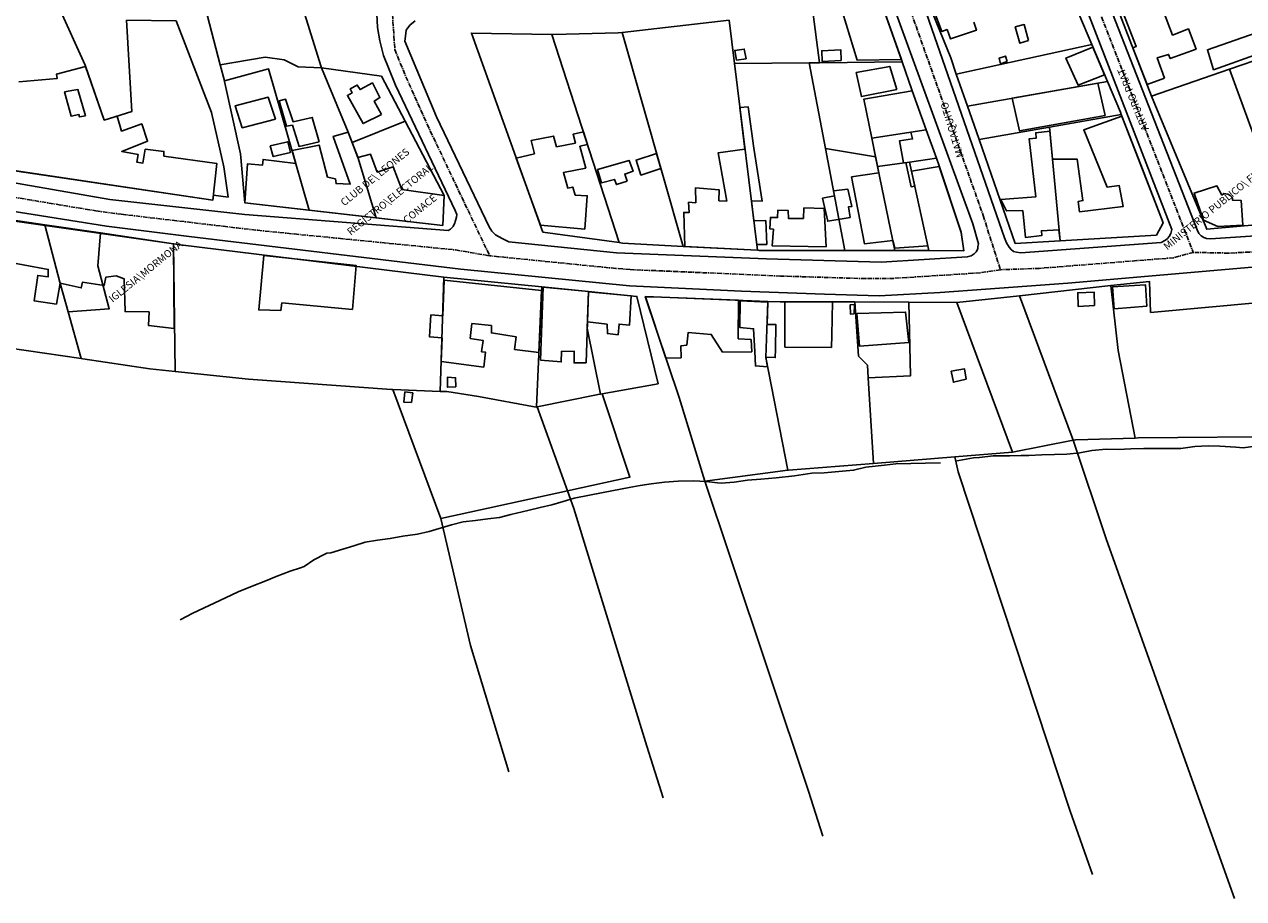
# Model space of a CAD drawing. Extents: x 773431 to 777431, y 6122850 to 6125601.
# Drawn here: x 774700 to 775032, y 6122915 to 6123153 of the extents above; entities that cross this region are included whole.
import ezdxf

# ---------------------------------------------------------------- set-up
doc = ezdxf.new("R2010")
doc.units = 0
doc.header["$MEASUREMENT"] = 0
doc.linetypes.add('CENTER', pattern=[2, 1.25, -0.25, 0.25, -0.25])
for name, color, linetype in [('1TEXT_LIC', 1, 'Continuous'), ('1VIALIC', 7, 'Continuous'), ('3TEXT_LIC', 1, 'Continuous'), ('CALL-PAV', 7, 'Continuous'), ('CANAL', 4, 'Continuous'), ('CERCO', 8, 'Continuous'), ('CONSTRUCCION', 9, 'Continuous'), ('EJE-CALL-PAV', 9, 'CENTER')]:
    doc.layers.add(name, color=color, linetype=linetype)

msp = doc.modelspace()

# ---------------------------------------------------------------- linework, layer by layer
at = {"layer": 'CALL-PAV', "elevation": 5.76}
for points in [[(775050.29, 6123096.14), (775023.16, 6123094.38), (775022.12, 6123094.48), (775021.35, 6123094.74), (775020.63, 6123095.16), (775020.03, 6123095.85), (775019.55, 6123096.77), (774985.67, 6123183.35), (774985.67, 6123184.06), (774985.73, 6123184.62), (774985.98, 6123185.57), (774986.75, 6123186.6), (774987.75, 6123187.04), (775083.78, 6123224)], [(774980.76, 6123179.3), (775012.6, 6123096.89), (775012.34, 6123095.83), (775011.89, 6123094.95), (775011.46, 6123094.44), (775010.92, 6123093.99)], [(775010.92, 6123093.99), (775009.7, 6123093.37), (774971.55, 6123090.54), (774970.36, 6123090.71), (774969.57, 6123090.9), (774968.88, 6123091.43), (774968.32, 6123092.11), (774967.61, 6123093.22), (774967.04, 6123094.64), (774942.14, 6123166.52)], [(774934.77, 6123163.5), (774958.42, 6123098.45), (774960.02, 6123092.95), (774959.85, 6123092.31), (774959.78, 6123091.65), (774959.4, 6123090.84), (774958.83, 6123090.24)], [(774760.25, 6123101.01), (774760.21, 6123101.02), (774815.64, 6123096.58), (774816.27, 6123096.99), (774816.64, 6123097.34), (774816.93, 6123097.71), (774817.15, 6123098.12), (774817.43, 6123098.6), (774817.52, 6123099.05), (774817.71, 6123099.63), (774817.88, 6123100.21), (774817.97, 6123100.97), (774817.54, 6123102.04), (774801.25, 6123136.19), (774799.34, 6123140.94), (774798.03, 6123144.23), (774796.97, 6123148.28), (774796.4, 6123151.92), (774796.2, 6123155.64)], [(774958.83, 6123090.24), (774958.03, 6123089.69), (774956.93, 6123089.42), (774933.47, 6123087.96), (774902.33, 6123088.87), (774861.44, 6123090.57), (774832.09, 6123093.57), (774830.35, 6123094.46), (774828.54, 6123095.46), (774827.46, 6123096.46), (774826.76, 6123097.65), (774812.41, 6123127.59), (774803.86, 6123148.15), (774804, 6123149.48), (774804.19, 6123151.16), (774805.19, 6123152.56), (774806.64, 6123153.74)], [(774760.25, 6123101.01), (774723.51, 6123105.06), (774647.4, 6123118.32), (774606.46, 6123125.15), (774596.07, 6123126.99), (774591.51, 6123127.49), (774587.37, 6123128.01), (774584.48, 6123128.38), (774580.74, 6123128.21), (774574.46, 6123127.66)], [(775161.07, 6123085.58), (775121.84, 6123085.47), (775075.34, 6123087.11), (775053.78, 6123087.4), (775036.61, 6123086.78), (774984.35, 6123082.28), (774962.04, 6123080.64), (774949.61, 6123079.71), (774932.96, 6123078.86), (774918.1, 6123079.26), (774895.45, 6123080.15), (774865.02, 6123081.59), (774819.06, 6123086.12), (774745.13, 6123094.96), (774722.56, 6123097.82), (774643.17, 6123110.44), (774588.96, 6123119.27), (774584.34, 6123119.86), (774580.12, 6123119.5), (774576.61, 6123119.17), (774569.88, 6123118.62), (774562.3, 6123117.21), (774500.33, 6123106.36), (774421.26, 6123092.76)]]:
    msp.add_lwpolyline(points, dxfattribs=at)
at = {"layer": 'CANAL', "elevation": 5.76}
for points in [[(775036.02, 6123037.99), (775032.1, 6123037.46), (775030.1, 6123037.61), (775025.72, 6123037.91), (775022.56, 6123037.97), (775018.94, 6123037.85), (775015.06, 6123037.27), (775005.01, 6123037.28), (775001.47, 6123037.18), (774998.05, 6123037.04), (774994.78, 6123037.11), (774990.88, 6123036.74), (774987.59, 6123036.13), (774984.1, 6123035.74), (774980.72, 6123035.63), (774977.27, 6123035.53), (774973.73, 6123035.39), (774971.61, 6123035.36), (774968.53, 6123035.32), (774964.02, 6123035.31), (774960.28, 6123034.83), (774958.69, 6123034.77), (774953.64, 6123033.79)], [(774949.68, 6123033.35), (774937.46, 6123033.08), (774934.45, 6123032.78), (774929.37, 6123032.17), (774925.98, 6123031.37), (774918.03, 6123030.65), (774914.61, 6123030.54), (774909.94, 6123029.83), (774904.96, 6123029.32), (774900.78, 6123028.95), (774897.13, 6123028.63), (774893.46, 6123028.1), (774889.94, 6123027.84), (774888.9, 6123027.94), (774885.75, 6123028.29), (774882.53, 6123028.52), (774878.22, 6123028.36), (774874.49, 6123028.09), (774870.87, 6123027.65), (774867.9, 6123027.23), (774864.86, 6123026.66), (774857.8, 6123025.3), (774849.88, 6123023.72), (774846.93, 6123022.83), (774843.86, 6123021.98), (774840.67, 6123021.23), (774837.33, 6123020.42), (774832.64, 6123019.27), (774829.58, 6123018.54), (774826.44, 6123018.11), (774823.06, 6123017.64), (774819.74, 6123017.34), (774816.55, 6123016.52), (774810.42, 6123014.67), (774807.25, 6123013.96), (774803.29, 6123013.43), (774799.8, 6123012.8), (774796.37, 6123012.29), (774792.98, 6123011.74), (774789.94, 6123010.81), (774786.97, 6123009.87), (774783.71, 6123008.84), (774782.6, 6123008.75), (774782, 6123008.5), (774779.01, 6123007), (774776.41, 6123005.16), (774775.43, 6123004.77), (774772.56, 6123003.86), (774768.8, 6123002.46), (774766.01, 6123001.28), (774762.21, 6122999.81), (774758.4, 6122998.29), (774755.01, 6122996.64), (774746.06, 6122992.41), (774742.67, 6122990.67)]]:
    msp.add_lwpolyline(points, dxfattribs=at)
at = {"layer": 'CERCO', "elevation": 5.76}
for points in [[(774753.57, 6123141.7), (774748.31, 6123162.07), (774743.5, 6123166.08), (774741.09, 6123180.6)], [(774981.78, 6123167.26), (774987.34, 6123155.6), (774990.87, 6123147.26)], [(774774.79, 6123161.3), (774780.92, 6123141.42), (774781.12, 6123140.93)], [(774914.68, 6123157.62), (774915.1, 6123157.69), (774932.14, 6123162.71), (774939.19, 6123142.52)], [(774728.04, 6123153.9), (774729.5, 6123129.05), (774721.98, 6123126.66), (774716.77, 6123141.66), (774709.59, 6123157.45)], [(774914.68, 6123157.62), (774916.76, 6123142.3)], [(774953.95, 6123139.22), (774952.43, 6123143.59), (774947.52, 6123155.89)], [(775007.07, 6123133.19), (774997.96, 6123156.89)], [(774755.68, 6123105.73), (774754.55, 6123113.92), (774751.14, 6123128.71), (774741.55, 6123153.66), (774728.04, 6123153.9)], [(774862.98, 6123150.51), (774892.14, 6123153.88)], [(774892.14, 6123153.88), (774893.59, 6123142.07)], [(774862.19, 6123093.32), (774841.39, 6123096.21), (774821.94, 6123150.34), (774843.85, 6123150.01)], [(774843.85, 6123150.01), (774844.18, 6123150.01), (774861.93, 6123150.39), (774862.98, 6123150.51)], [(774843.85, 6123150.01), (774862.19, 6123093.32)], [(774862.98, 6123150.51), (774879.57, 6123092.31)], [(774953.95, 6123139.22), (774990.87, 6123147.26)], [(774990.87, 6123147.26), (774995.13, 6123137.17)], [(774781.12, 6123140.93), (774774.73, 6123141.19), (774770.94, 6123143.12), (774765.75, 6123143.78), (774753.57, 6123141.7)], [(774754.69, 6123137.35), (774753.57, 6123141.7)], [(774781.12, 6123140.93), (774788.4, 6123123.35), (774789.45, 6123120.6)], [(774781.12, 6123140.93), (774797.44, 6123138.61), (774803.89, 6123126.34)], [(774893.59, 6123142.07), (774913.88, 6123142.26)], [(774893.59, 6123142.07), (774899.8, 6123091.23)], [(774913.88, 6123142.26), (774916.76, 6123142.3)], [(774913.88, 6123142.26), (774918.33, 6123118.98)], [(774916.76, 6123142.3), (774939.19, 6123142.52)], [(774939.19, 6123142.52), (774941.86, 6123134.87), (774941.94, 6123134.65)], [(775028.38, 6123140.55), (775038.43, 6123144.02)], [(774754.69, 6123137.35), (774766.71, 6123140.6), (774777.8, 6123102.15)], [(774957, 6123130.49), (774953.95, 6123139.22)], [(775007.07, 6123133.19), (775028.38, 6123140.55)], [(775043.55, 6123098.85), (775028.38, 6123140.55)], [(774777.8, 6123102.15), (774760.21, 6123104.16), (774759.04, 6123117.49), (774754.74, 6123137.15), (774754.69, 6123137.35)], [(774941.94, 6123134.65), (774928.77, 6123132.37), (774930.95, 6123121.79)], [(774941.94, 6123134.65), (774945.77, 6123124)], [(774957, 6123130.49), (774995.13, 6123137.17)], [(774995.13, 6123137.17), (774998.66, 6123128.8), (774998.88, 6123128.24)], [(775043.55, 6123098.85), (775022.16, 6123096.98), (775007.07, 6123133.19)], [(774960.17, 6123121.4), (774960.07, 6123121.69), (774957, 6123130.49)], [(774979.34, 6123124.79), (774998.88, 6123128.24)], [(774998.88, 6123128.24), (775010.31, 6123098.68), (775008.45, 6123095.33), (774982.2, 6123093.8)], [(774803.89, 6123126.34), (774789.45, 6123120.6)], [(774803.89, 6123126.34), (774814.52, 6123106.13), (774814.14, 6123098.02), (774796.01, 6123100.09)], [(774960.17, 6123121.4), (774979.34, 6123124.79)], [(774979.34, 6123124.79), (774982.2, 6123093.8)], [(774930.95, 6123121.79), (774945.77, 6123124)], [(774930.95, 6123121.79), (774932, 6123116.66)], [(774945.77, 6123124), (774948.54, 6123116.27)], [(774982.2, 6123093.8), (774970.02, 6123093.1), (774960.17, 6123121.4)], [(774789.45, 6123120.6), (774791.01, 6123116.54), (774796.01, 6123100.09)], [(774932, 6123116.66), (774918.33, 6123118.98)], [(774918.33, 6123118.98), (774923.65, 6123091.18)], [(774755.68, 6123105.73), (774751.71, 6123106.28), (774751.51, 6123104.87), (774679.69, 6123115.46)], [(774932, 6123116.66), (774932.55, 6123114.01)], [(774941.19, 6123115.23), (774932.55, 6123114.01)], [(774948.54, 6123116.27), (774941.19, 6123115.23)], [(774941.19, 6123115.23), (774946.49, 6123091.14)], [(774948.54, 6123116.27), (774949.18, 6123114.48), (774955.32, 6123096.16), (774956.02, 6123091.12), (774946.49, 6123091.14)], [(774932.55, 6123114.01), (774937.26, 6123091.15)], [(774796.01, 6123100.09), (774777.8, 6123102.15)], [(774689.81, 6123100.56), (774705.81, 6123098.2)], [(774705.81, 6123098.2), (774720.94, 6123095.95)], [(774705.81, 6123098.2), (774709.86, 6123082.54), (774712.13, 6123074.48)], [(774712.13, 6123074.48), (774723.33, 6123075.31), (774720.19, 6123087), (774720.94, 6123095.95)], [(774720.94, 6123095.95), (774740.86, 6123093.01)], [(774740.86, 6123093.01), (774741.24, 6123058.28)], [(774740.86, 6123093.01), (774742.72, 6123092.73), (774814.43, 6123083.93)], [(774879.57, 6123092.31), (774863.07, 6123093.19), (774862.19, 6123093.32)], [(774899.8, 6123091.23), (774879.57, 6123092.31)], [(774923.65, 6123091.18), (774900.32, 6123091.2), (774899.8, 6123091.23)], [(774937.26, 6123091.15), (774923.65, 6123091.18)], [(774946.49, 6123091.14), (774937.26, 6123091.15)], [(774814.43, 6123083.93), (774813.44, 6123052.82)], [(774814.43, 6123083.93), (774841.09, 6123081.27)], [(774839.67, 6123048.59), (774841.09, 6123081.27)], [(774841.09, 6123081.27), (774853.79, 6123080)], [(774971.14, 6123078.87), (774996, 6123081.62)], [(774996, 6123081.62), (775006.52, 6123082.78), (775006.85, 6123074.31), (775036.63, 6123077.05)], [(774996, 6123081.62), (774998.05, 6123063.94), (775002.64, 6123040.12)], [(774857.11, 6123052.11), (774853.48, 6123070.05), (774853.79, 6123080)], [(774853.79, 6123080), (774867.02, 6123078.69), (774872.78, 6123054.9), (774857.51, 6123052.18)], [(774885.53, 6123028.35), (774878.48, 6123051.18), (774869.27, 6123078.63), (774902.68, 6123077.32)], [(774954.09, 6123076.99), (774971.14, 6123078.87)], [(774971.14, 6123078.87), (774985.81, 6123039.51)], [(774712.13, 6123074.48), (774715.71, 6123061.75)], [(774908.1, 6123031.36), (774902.11, 6123062.07), (774902.68, 6123077.32)], [(774902.68, 6123077.32), (774905.98, 6123077.19), (774925.59, 6123077.24), (774926.35, 6123077.24)], [(774926.35, 6123077.24), (774941, 6123077.1)], [(774926.35, 6123077.24), (774927.34, 6123062.38), (774929.77, 6123059.99), (774929.98, 6123056.5)], [(774929.98, 6123056.5), (774941.5, 6123057.08), (774941, 6123077.1)], [(774941, 6123077.1), (774954.09, 6123076.99)], [(774954.09, 6123076.99), (774969.22, 6123036.28)], [(774715.71, 6123061.75), (774685.62, 6123066.11)], [(774741.24, 6123058.28), (774734.35, 6123059.01), (774716.12, 6123061.69), (774715.71, 6123061.75)], [(774800.56, 6123053.3), (774800.16, 6123053.31), (774761.28, 6123056.17), (774741.24, 6123058.28)], [(774929.98, 6123056.5), (774931.39, 6123033.24)], [(774813.44, 6123052.82), (774800.56, 6123053.3)], [(774813.58, 6123018.26), (774800.56, 6123053.3)], [(774839.67, 6123048.59), (774839.56, 6123048.57), (774823.89, 6123051.43), (774815.28, 6123052.75), (774813.44, 6123052.82)], [(774857.11, 6123052.11), (774856.42, 6123051.98), (774839.85, 6123048.63)], [(774857.51, 6123052.18), (774865.11, 6123029.47), (774848.09, 6123025.77)], [(774857.51, 6123052.18), (774857.11, 6123052.11)], [(774839.85, 6123048.63), (774839.67, 6123048.59)], [(774839.85, 6123048.63), (774848.09, 6123025.77)], [(774985.81, 6123039.51), (774969.22, 6123036.28)], [(775002.64, 6123040.12), (774986.48, 6123039.64), (774985.81, 6123039.51)], [(774985.81, 6123039.51), (774994.79, 6123012.67), (775017.64, 6122948.52), (775029.68, 6122914.75)], [(775046.92, 6123040.52), (775046.6, 6123040.51), (775003.49, 6123040.15), (775002.64, 6123040.12)], [(774953.59, 6123035.02), (774931.39, 6123033.24)], [(774969.22, 6123036.28), (774953.59, 6123035.02)], [(774953.59, 6123035.02), (774954.45, 6123030.96), (774984.99, 6122938.51), (774991, 6122921.32)], [(774908.1, 6123031.36), (774885.53, 6123028.35)], [(774931.39, 6123033.24), (774908.28, 6123031.39), (774908.1, 6123031.36)], [(774885.53, 6123028.35), (774892.28, 6123008.09), (774913.73, 6122944.03), (774917.58, 6122931.77)], [(774848.09, 6123025.77), (774813.58, 6123018.26)], [(774848.09, 6123025.77), (774849.83, 6123020.94), (774869.74, 6122956.24), (774874.18, 6122942.2)], [(774813.58, 6123018.26), (774821.66, 6122983.63), (774832.11, 6122949.29)]]:
    msp.add_lwpolyline(points, dxfattribs=at)
at = {"layer": 'CONSTRUCCION', "elevation": 5.76}
for points in [[(774939.01, 6123143.16), (774926.99, 6123142.98), (774922.95, 6123156.05), (774920.5, 6123155.32), (774919.3, 6123158.92), (774932.14, 6123162.71), (774939.01, 6123143.16)], [(775010.68, 6123138.05), (775005.93, 6123136.35), (775002.01, 6123146.35), (775002.97, 6123146.74), (774998.88, 6123157.23), (775008.61, 6123160.82), (775012.86, 6123149.83), (775017.18, 6123151.49), (775019.24, 6123146.02), (775012.21, 6123143.44), (775011.75, 6123144.54), (775008.67, 6123143.63), (775010.68, 6123138.05)], [(774958.73, 6123153.36), (774959.46, 6123151.14), (774952.37, 6123148.79), (774951.45, 6123151.3), (774950, 6123150.8), (774947.71, 6123156.78)], [(774973.66, 6123148.32), (774971.3, 6123147.59), (774970.02, 6123152.07), (774972.48, 6123152.67), (774973.66, 6123148.32)], [(775037.71, 6123145.27), (775024.01, 6123140.38), (775022.35, 6123145.82), (775035.58, 6123150.44), (775037.71, 6123145.27)], [(774896.72, 6123143.36), (774894.12, 6123143), (774893.63, 6123145.63), (774896.21, 6123146), (774896.72, 6123143.36)], [(774922.65, 6123142.91), (774917.47, 6123142.6), (774917.32, 6123145.53), (774922.55, 6123145.79), (774922.65, 6123142.91)], [(774967.79, 6123142.63), (774966.04, 6123142.02), (774965.59, 6123143.49), (774967.34, 6123144.11), (774967.79, 6123142.63)], [(774994.33, 6123139.04), (774987.1, 6123136.16), (774983.81, 6123143.57), (774991.16, 6123146.5), (774994.33, 6123139.04)], [(774698.74, 6123137.1), (774709.15, 6123137.98), (774708.99, 6123139.22), (774716.86, 6123141.26), (774721.98, 6123126.66), (774725.46, 6123127.78), (774726.68, 6123123.7), (774732.18, 6123125.63), (774733.77, 6123120.91), (774726.75, 6123118.13), (774731.18, 6123117.32), (774730.89, 6123115.18), (774732.52, 6123114.96), (774733.16, 6123118.72), (774738.22, 6123118.16), (774738.21, 6123116.87), (774752.64, 6123114.82), (774751.51, 6123104.87), (774683.4, 6123115.02)], [(774937.75, 6123135.04), (774928.14, 6123133.07), (774926.74, 6123139.61), (774935.85, 6123141.31), (774937.75, 6123135.04)], [(774716.91, 6123127.87), (774715.21, 6123127.56), (774715.08, 6123128.19), (774712.93, 6123127.79), (774711.17, 6123134.33), (774713.73, 6123134.81), (774714.81, 6123134.98), (774716.91, 6123127.87)], [(774797.47, 6123128.18), (774792.44, 6123125.74), (774788.18, 6123133.38), (774789.47, 6123134.09), (774788.96, 6123135.16), (774790.88, 6123136.19), (774791.61, 6123134.97), (774794.97, 6123136.78), (774797.04, 6123132.82), (774795.49, 6123131.85), (774797.48, 6123128.23), (774797.47, 6123128.18)], [(774994.53, 6123127.9), (774971.13, 6123123.71), (774969.13, 6123132.63), (774992.54, 6123136.69), (774994.53, 6123127.9)], [(774768.62, 6123126.89), (774759.54, 6123124.6), (774757.63, 6123130.56), (774766.64, 6123132.9), (774768.62, 6123126.89)], [(774780.48, 6123120.8), (774775, 6123119.53), (774773.21, 6123125.28), (774771.56, 6123125.01), (774769.57, 6123131.92), (774771.36, 6123132.37), (774773.38, 6123126.23), (774778.6, 6123127.39), (774780.48, 6123120.8)], [(774902.35, 6123092.77), (774899.61, 6123092.83), (774899.8, 6123091.23), (774880.09, 6123092.28), (774879.75, 6123101.54), (774881.21, 6123101.5), (774881.07, 6123104.32), (774883.02, 6123104.19), (774882.95, 6123108.22), (774889.38, 6123107.7), (774889.34, 6123104.71), (774891.47, 6123104.63), (774889.1, 6123117.75), (774896.43, 6123118.73), (774895.06, 6123130.13), (774897.27, 6123130.33), (774898.85, 6123118.99), (774901.11, 6123104.65), (774898.17, 6123104.7), (774898.86, 6123099.28), (774902.09, 6123099.33), (774902.35, 6123092.77)], [(775008.45, 6123095.33), (774982.2, 6123093.8), (774981.91, 6123096.8), (774977.14, 6123096.56), (774977.25, 6123095.3), (774972.84, 6123094.71), (774972.04, 6123102.03), (774967.61, 6123101.93), (774966.13, 6123105.09), (774975.58, 6123105.77), (774973.79, 6123121.53), (774975.67, 6123121.75), (774975.58, 6123123.24), (774979.45, 6123123.67), (774980.14, 6123116.04), (774986.87, 6123116.01), (774988.45, 6123104.78), (774987.14, 6123104.48), (774987.51, 6123101.67), (774999.37, 6123103.13), (774998.28, 6123108.9), (774995.06, 6123108.39), (774988.68, 6123124.07), (774999.07, 6123127.76), (775004.16, 6123114.53), (775010.31, 6123098.68), (775008.45, 6123095.33)], [(774814.12, 6123098.02), (774760.21, 6123104.17), (774760.95, 6123114.76), (774765.08, 6123114.45), (774765.24, 6123115.97), (774774.13, 6123114.86), (774773.11, 6123118.41), (774780.47, 6123119.88), (774782.79, 6123111.15), (774784.91, 6123110.66), (774785.11, 6123109.38), (774788.94, 6123109.27), (774784.31, 6123122.21), (774788.4, 6123123.35), (774791, 6123116.46), (774794.48, 6123117.36), (774796.31, 6123112.54), (774800.67, 6123113.98), (774802.96, 6123107.76), (774814.52, 6123106.13), (774814.12, 6123098.02)], [(774852.86, 6123096.97), (774840.75, 6123098.04), (774834.17, 6123116.31), (774839.11, 6123117.51), (774838.17, 6123121.08), (774844.26, 6123122.32), (774845.15, 6123119.44), (774850.24, 6123120.44), (774849.63, 6123122.8), (774852.44, 6123123.46), (774853.56, 6123120), (774851.5, 6123119.54), (774853.07, 6123113.62), (774846.98, 6123112.41), (774848.15, 6123108.16), (774849.52, 6123108.42), (774850.21, 6123106.26), (774853.46, 6123106.07), (774852.86, 6123096.97)], [(774956.01, 6123091.12), (774946.5, 6123091.15), (774946.22, 6123092.42), (774937.25, 6123091.85), (774936.64, 6123093.92), (774928.94, 6123093.02), (774925.47, 6123111.22), (774932.88, 6123112.33), (774930.95, 6123121.8), (774941.62, 6123123.36), (774942.04, 6123121.57), (774938.5, 6123121.06), (774939.59, 6123115.03), (774940.26, 6123115.11), (774941.64, 6123108.55), (774942.64, 6123108.7), (774941.74, 6123112.75), (774949.32, 6123114.06), (774955.3, 6123096.12), (774956.01, 6123091.12)], [(774772.66, 6123117.81), (774767.98, 6123116.73), (774767.16, 6123119.64), (774771.92, 6123120.79), (774772.66, 6123117.81)], [(774873.56, 6123113.47), (774868.11, 6123111.69), (774866.79, 6123115.79), (774872.33, 6123117.61), (774873.56, 6123113.47)], [(774864.34, 6123110.09), (774861.43, 6123109.14), (774860.87, 6123110.55), (774857.34, 6123109.58), (774856.28, 6123113.19), (774864.85, 6123115.68), (774865.94, 6123112.75), (774863.69, 6123111.99), (774864.34, 6123110.09)], [(774925.08, 6123100.17), (774918.94, 6123099.13), (774917.55, 6123105.43), (774920.82, 6123106.03), (774920.57, 6123107.38), (774924.42, 6123107.9), (774925.52, 6123103.19), (774924.57, 6123103.04), (774925.08, 6123100.17)], [(775031.96, 6123098.07), (775025.18, 6123097.67), (775021.24, 6123099.42), (775018.7, 6123106.81), (775024.92, 6123108.77), (775026.29, 6123106.28), (775026.84, 6123106.68), (775027.93, 6123106.54), (775028.54, 6123106.18), (775029.14, 6123105.49), (775029.17, 6123104.84), (775031.51, 6123104.79), (775031.96, 6123098.07)], [(774675.34, 6123102.38), (774740.86, 6123093.01), (774741.02, 6123069.95)], [(774918.5, 6123092.22), (774903.79, 6123092.49), (774904.19, 6123096.97), (774903.16, 6123097.12), (774903.36, 6123100.2), (774905.3, 6123100.15), (774905.41, 6123102.19), (774908.18, 6123102.07), (774908.28, 6123099.87), (774912.33, 6123099.9), (774912.46, 6123102.79), (774917.99, 6123102.59), (774918.5, 6123092.22)], [(774741.02, 6123069.95), (774734.06, 6123070.75), (774734.2, 6123074.46), (774727.64, 6123074.53), (774727.38, 6123083.48), (774725.25, 6123084.25), (774722.43, 6123083.93), (774721.99, 6123081.68), (774716.04, 6123082.54), (774715.7, 6123080.99), (774709.93, 6123082.33), (774708.95, 6123076.58), (774702.87, 6123077.48), (774703.85, 6123084.4), (774706.7, 6123083.98), (774706.74, 6123086.04), (774692.96, 6123088.53)], [(774789.6, 6123075.11), (774790.58, 6123087.06), (774765.39, 6123089.82), (774764.06, 6123075), (774770.07, 6123074.85), (774770.35, 6123076.92), (774789.6, 6123075.11)], [(774840.31, 6123063.44), (774841.05, 6123080.3), (774814.5, 6123083.14), (774814.12, 6123073.43), (774810.91, 6123073.64), (774810.55, 6123067.64), (774813.94, 6123067.38), (774813.71, 6123060.95), (774825.3, 6123059.43), (774825.8, 6123063.5), (774824.69, 6123063.61), (774825.1, 6123066.71), (774821.61, 6123067.26), (774822.06, 6123071.3), (774827.38, 6123070.74), (774827.4, 6123068.75), (774834.1, 6123067.7), (774833.68, 6123064.26), (774840.31, 6123063.44)], [(774853.17, 6123060.62), (774849.89, 6123060.56), (774849.95, 6123063.73), (774846.46, 6123063.69), (774846.39, 6123060.85), (774840.78, 6123061.35), (774841.51, 6123081.24), (774853.82, 6123079.98), (774853.17, 6123060.62)], [(775005.88, 6123076.05), (774996.96, 6123075.27), (774996.48, 6123081.25), (775005.47, 6123081.86), (775005.88, 6123076.05)], [(774861.93, 6123068.19), (774858.97, 6123068.54), (774858.88, 6123071.08), (774853.56, 6123071.74), (774853.83, 6123079.9), (774865.42, 6123078.81), (774865, 6123070.89), (774862.16, 6123071.16), (774861.93, 6123068.19)], [(774898.31, 6123063.6), (774890.35, 6123063.54), (774887.23, 6123068.33), (774880.98, 6123068.87), (774880.55, 6123065.41), (774878.99, 6123065.21), (774879.04, 6123061.96), (774874.88, 6123061.89), (774869.32, 6123078.6), (774871.32, 6123078.52), (774894.69, 6123077.62), (774894.6, 6123067.14), (774898.09, 6123066.95), (774898.31, 6123063.6)], [(774991.6, 6123076.24), (774987.12, 6123075.94), (774987.04, 6123079.68), (774991.47, 6123079.88), (774991.6, 6123076.24)], [(774902.53, 6123059.54), (774899.28, 6123059.75), (774899.1, 6123063.72), (774898.76, 6123069.87), (774894.98, 6123070.24), (774895.09, 6123077.44), (774902.62, 6123077.09), (774902.44, 6123071.05), (774904.81, 6123071.07), (774904.75, 6123064.24), (774904.65, 6123062.05), (774902.07, 6123062.13), (774902.53, 6123059.54)], [(774920, 6123064.73), (774907.31, 6123064.9), (774907.28, 6123077.21), (774920.28, 6123077.22), (774920.1, 6123068.14), (774920, 6123064.73)], [(774926.13, 6123073.9), (774925.12, 6123073.87), (774925.1, 6123076.43), (774926.23, 6123076.44), (774926.13, 6123073.9)], [(774941.06, 6123066.11), (774927.6, 6123065.15), (774926.88, 6123074), (774940.14, 6123074.42), (774941.06, 6123066.11)], [(774956.66, 6123056.16), (774953.18, 6123055.32), (774952.58, 6123058.32), (774956.22, 6123058.93), (774956.66, 6123056.16)], [(774817.73, 6123054.04), (774815.4, 6123053.95), (774815.41, 6123056.67), (774817.64, 6123056.56), (774817.73, 6123054.04)], [(774805.61, 6123049.79), (774803.52, 6123049.9), (774803.82, 6123052.7), (774805.97, 6123052.42), (774805.61, 6123049.79)]]:
    msp.add_lwpolyline(points, dxfattribs=at)
at = {"layer": 'EJE-CALL-PAV', "elevation": 5.76}
for points in [[(774980.48, 6123188.34), (775018.46, 6123090.66)], [(774936.32, 6123171.05), (774961.27, 6123100.75), (774965.98, 6123085.95)], [(774800.33, 6123157.48), (774801.07, 6123145.9), (774804.09, 6123138.48), (774809.87, 6123125.54), (774826.92, 6123089.73)], [(774617.63, 6123118.82), (774620.11, 6123118.53), (774719.68, 6123101.97), (774726.57, 6123101.05), (774758.05, 6123097.34), (774763.76, 6123096.67), (774817.65, 6123091.33), (774826.92, 6123089.73)], [(775145.87, 6123089.89), (775138.82, 6123089.71), (775118.19, 6123089.99), (775071.82, 6123091.48), (775053.83, 6123091.75), (775028.12, 6123090.47), (775018.46, 6123090.66)], [(774965.98, 6123085.95), (774960.43, 6123085.09), (774936.99, 6123083.6), (774929.19, 6123083.52), (774906.09, 6123084.23), (774865.14, 6123085.99), (774861.22, 6123086.29), (774826.92, 6123089.73)], [(775018.46, 6123090.66), (775013.06, 6123089.2), (774976.56, 6123086.31), (774965.98, 6123085.95)]]:
    msp.add_lwpolyline(points, dxfattribs=at)

# ---------------------------------------------------------------- texts
at = {"layer": '1TEXT_LIC'}
for s, rotation, p in [('ARTURO PRAT', 112.2247, (775006.44, 6123124.28, 5.76)), ('MATAQUITO', 106.7547, (774956.05, 6123116.83, 5.76))]:
    msp.add_text(s, height=2, rotation=rotation, dxfattribs=at).set_placement(p)
at = {"layer": '1VIALIC'}
for s, rotation, p in [('ARTURO PRAT', 112.2247, (775006.44, 6123124.28, 5.76)), ('MATAQUITO', 106.7547, (774956.05, 6123116.83, 5.76))]:
    msp.add_text(s, height=2, rotation=rotation, dxfattribs=at).set_placement(p)
at = {"layer": '3TEXT_LIC'}
for s, p in [('MINISTERIO PUBLICO\\ FISCALIA LOCAL', (775011.38, 6123091.19, 5.76)), ('CLUB DE\\ LEONES', (774787.31, 6123103.16, 5.76)), ('REGISTRO\\ELECTORAL', (774789.08, 6123095.19, 5.76)), ('CONACE', (774804.34, 6123098.36, 5.76)), ('IGLESIA\\MORMONA', (774724.24, 6123076.91, 5.76))]:
    msp.add_text(s, height=2, rotation=38.9247, dxfattribs=at).set_placement(p)

doc.saveas('drawing.dxf')
